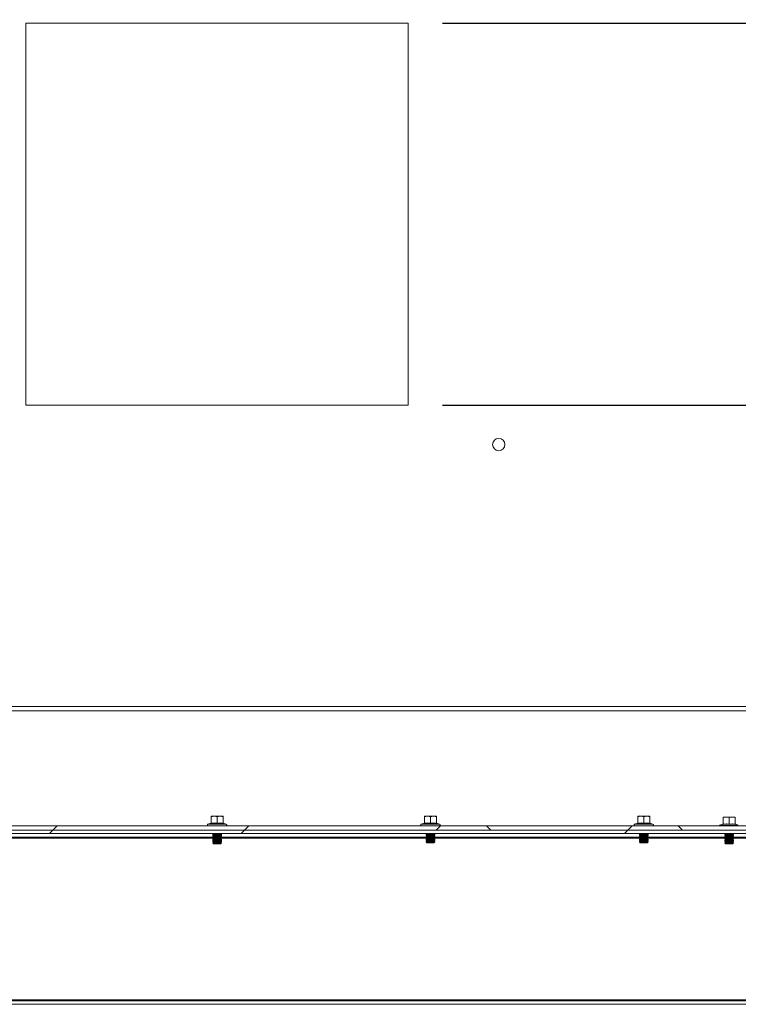
# Model space of a CAD drawing. Units: millimetres. Extents: x 63 to 17965, y 73 to 6222.
# Drawn here: x 7116 to 7537, y 2305 to 2882 of the extents above; entities that cross this region are included whole.
import ezdxf

# ---------------------------------------------------------------- set-up
doc = ezdxf.new("R2010")
doc.units = ezdxf.units.MM
doc.header["$LTSCALE"] = 5
doc.header["$PDSIZE"] = -1
doc.linetypes.add('SLD-Solid', pattern=[0])
doc.layers.add('Dimensions', color=7, linetype='Continuous')
doc.styles.get("Standard").update_dxf_attribs({"font": 'romans.shx', "width": 0.8})
doc.dimstyles.new('SLDDIMSTYLE2', dxfattribs={"dimscale": 10, "dimtxt": 2.5, "dimasz": 3.302, "dimexe": 1, "dimexo": 1, "dimgap": 0.926042, "dimtad": 1, "dimdec": 0, "dimrnd": 1e-09, "dimzin": 12, "dimdsep": 46, "dimtxsty": 'Standard', "dimcen": 2, "dimadec": 0, "dimazin": 3, "dimtfac": 1, "dimtdec": 0, "dimtmove": 0, "dimatfit": 0, "dimfxl": 1, "dimfrac": 2, "dimtolj": 1, "dimtzin": 12, "dimarcsym": 0})

# ---------------------------------------------------------------- blocks, each defined once
blk = doc.blocks.new('*D106')
at = {"layer": 'Defpoints', "color": 0, "transparency": 16777216}
for p in [(7343.72, 3755.54), (7978.43, 3755.54), (7343.72, 2879.54)]:
    blk.add_point(p, dxfattribs=at)
at = {"layer": 'Dimensions', "color": 0, "lineweight": -2, "transparency": 16777216}
for p, q in [((7363.72, 3755.54), (7998.43, 3755.54)), ((7978.43, 2945.58), (7978.43, 3689.5)), ((7363.72, 2879.54), (7998.43, 2879.54))]:
    blk.add_line(p, q, dxfattribs=at)
at = {"layer": 'Dimensions', "color": 0, "transparency": 16777216}
for points in [[(7967.43, 3689.5), (7989.44, 3689.5), (7978.43, 3755.54)], [(7967.43, 2945.58), (7989.44, 2945.58), (7978.43, 2879.54)]]:
    blk.add_solid(points, dxfattribs=at)
at = {"layer": 'Dimensions', "color": 0, "transparency": 16777216, "insert": (7934.91, 3317.54), "char_height": 50, "attachment_point": 5, "rotation": 90}
blk.add_mtext('\\A1;876', dxfattribs=at)
blk = doc.blocks.new('*D107')
at = {"layer": 'Defpoints', "color": 0, "transparency": 16777216}
for p in [(7343.72, 2655.54), (7731.72, 2404.54), (7978.43, 2404.54)]:
    blk.add_point(p, dxfattribs=at)
at = {"layer": 'Dimensions', "color": 0, "lineweight": -2, "transparency": 16777216}
for p, q in [((7363.72, 2655.54), (7998.43, 2655.54)), ((7978.43, 2589.5), (7978.43, 2470.58)), ((7751.72, 2404.54), (7998.43, 2404.54))]:
    blk.add_line(p, q, dxfattribs=at)
at = {"layer": 'Dimensions', "color": 0, "transparency": 16777216}
for points in [[(7967.43, 2589.5), (7989.44, 2589.5), (7978.43, 2655.54)], [(7967.43, 2470.58), (7989.44, 2470.58), (7978.43, 2404.54)]]:
    blk.add_solid(points, dxfattribs=at)
at = {"layer": 'Dimensions', "color": 0, "transparency": 16777216, "insert": (7934.91, 2530.04), "char_height": 50, "attachment_point": 5, "rotation": 90}
blk.add_mtext('\\A1;250', dxfattribs=at)

msp = doc.modelspace()

# ---------------------------------------------------------------- hatches: boundary and pattern name
at = {"linetype": 'SLD-Solid', "lineweight": 18}
h = msp.add_hatch(dxfattribs=at)
h.set_pattern_fill('ANSI32', scale=25, style=0)
h.set_pattern_definition([(45, (-2502.3, -1506.4), (-168.38, 168.38), []), (45, (-2390.03, -1506.4), (-168.38, 168.38), [])])
h.paths.add_polyline_path([(7687.86, 2406.54), (6775.58, 2406.54), (6775.58, 2404.54), (7687.86, 2404.54)], flags=0)
h = msp.add_hatch(dxfattribs=at)
h.set_pattern_fill('ANSI38', scale=25, style=0)
h.set_pattern_definition([(45, (-2502.29, -1506.41), (-56.1266, 56.1266), []), (135, (-2502.29, -1506.41), (-168.3798, 56.1266), [198.4375, -119.0625])])
h.paths.add_polyline_path([(7674.22, 2406.54), (7674.22, 2409.04), (6789.22, 2409.04), (6789.22, 2406.54)], flags=0)

# ---------------------------------------------------------------- linework, layer by layer
at = {"color": 7, "linetype": 'SLD-Solid', "lineweight": 18}
for p, q in [((7119.72, 2879.54), (7119.72, 2655.54)), ((7343.72, 2879.54), (7119.72, 2879.54)), ((7343.72, 2655.54), (7343.72, 2879.54)), ((7119.72, 2655.54), (7343.72, 2655.54)), ((6781.72, 2479.04), (7681.72, 2479.04)), ((7681.72, 2476.44), (6781.72, 2476.44)), ((7228.22, 2414.42), (7229.97, 2414.74)), ((7228.22, 2414.74), (7228.22, 2414.42)), ((7229.97, 2414.74), (7228.22, 2414.74)), ((7228.22, 2410.67), (7228.22, 2414.42)), ((7229.97, 2414.74), (7231.72, 2414.42)), ((7233.47, 2414.74), (7229.97, 2414.74)), ((7231.72, 2414.42), (7233.47, 2414.74)), ((7231.72, 2410.67), (7231.72, 2414.42)), ((7233.47, 2414.74), (7235.22, 2414.42)), ((7235.22, 2414.74), (7233.47, 2414.74)), ((7235.22, 2414.42), (7235.22, 2414.74)), ((7235.22, 2410.67), (7235.22, 2414.42)), ((7353.22, 2414.42), (7354.97, 2414.74)), ((7353.22, 2414.74), (7353.22, 2414.42)), ((7354.97, 2414.74), (7353.22, 2414.74)), ((7353.22, 2410.67), (7353.22, 2414.42)), ((7354.97, 2414.74), (7356.72, 2414.42)), ((7358.47, 2414.74), (7354.97, 2414.74)), ((7356.72, 2414.42), (7358.47, 2414.74)), ((7356.72, 2410.67), (7356.72, 2414.42)), ((7358.47, 2414.74), (7360.22, 2414.42)), ((7360.22, 2414.74), (7358.47, 2414.74)), ((7360.22, 2414.42), (7360.22, 2414.74)), ((7360.22, 2410.67), (7360.22, 2414.42)), ((7478.22, 2414.42), (7479.97, 2414.74)), ((7478.22, 2414.74), (7478.22, 2414.42)), ((7479.97, 2414.74), (7478.22, 2414.74)), ((7478.22, 2410.67), (7478.22, 2414.42)), ((7479.97, 2414.74), (7481.72, 2414.42)), ((7483.47, 2414.74), (7479.97, 2414.74)), ((7481.72, 2414.42), (7483.47, 2414.74)), ((7481.72, 2410.67), (7481.72, 2414.42)), ((7483.47, 2414.74), (7485.22, 2414.42)), ((7485.22, 2414.74), (7483.47, 2414.74)), ((7485.22, 2414.42), (7485.22, 2414.74)), ((7485.22, 2410.67), (7485.22, 2414.42)), ((7528.22, 2413.92), (7529.97, 2414.24)), ((7528.22, 2414.24), (7528.22, 2413.92)), ((7529.97, 2414.24), (7528.22, 2414.24)), ((7528.22, 2410.17), (7528.22, 2413.92)), ((7529.97, 2414.24), (7531.72, 2413.92)), ((7533.47, 2414.24), (7529.97, 2414.24)), ((7531.72, 2413.92), (7533.47, 2414.24)), ((7531.72, 2410.17), (7531.72, 2413.92)), ((7533.47, 2414.24), (7535.22, 2413.92)), ((7535.22, 2414.24), (7533.47, 2414.24)), ((7535.22, 2413.92), (7535.22, 2414.24)), ((7535.22, 2410.17), (7535.22, 2413.92)), ((6775.58, 2406.54), (7687.86, 2406.54)), ((7674.22, 2409.04), (6789.22, 2409.04)), ((7674.22, 2406.54), (6789.22, 2406.54)), ((7228.15, 2410.76), (7226.35, 2410.11)), ((7226.35, 2410.11), (7237.09, 2410.11)), ((7226.52, 2409.14), (7226.52, 2409.04)), ((7226.52, 2409.14), (7236.92, 2409.14)), ((7228.15, 2410.56), (7228.15, 2410.76)), ((7235.29, 2410.76), (7235.29, 2410.56)), ((7235.29, 2410.76), (7237.09, 2410.11)), ((7236.92, 2409.04), (7236.92, 2409.14)), ((7353.15, 2410.76), (7351.35, 2410.11)), ((7351.35, 2410.11), (7362.09, 2410.11)), ((7351.52, 2409.14), (7351.52, 2409.04)), ((7351.52, 2409.14), (7361.92, 2409.14)), ((7353.15, 2410.56), (7353.15, 2410.76)), ((7360.29, 2410.76), (7360.29, 2410.56)), ((7360.29, 2410.76), (7362.09, 2410.11)), ((7361.92, 2409.04), (7361.92, 2409.14)), ((7478.15, 2410.76), (7476.35, 2410.11)), ((7476.35, 2410.11), (7487.09, 2410.11)), ((7476.52, 2409.14), (7476.52, 2409.04)), ((7476.52, 2409.14), (7486.92, 2409.14)), ((7478.15, 2410.56), (7478.15, 2410.76)), ((7485.29, 2410.76), (7485.29, 2410.56)), ((7485.29, 2410.76), (7487.09, 2410.11)), ((7486.92, 2409.04), (7486.92, 2409.14)), ((7528.15, 2410.26), (7526.35, 2409.61)), ((7526.35, 2409.61), (7537.09, 2409.61)), ((7528.15, 2410.06), (7528.15, 2410.26)), ((7535.29, 2410.26), (7535.29, 2410.06)), ((7535.29, 2410.26), (7537.09, 2409.61)), ((6775.58, 2404.54), (7687.86, 2404.54)), ((7109.22, 2402.54), (7229.22, 2402.54)), ((7229.33, 2404.54), (7229.22, 2404.46)), ((7229.67, 2404.5), (7229.22, 2404.19)), ((7229.22, 2404.46), (7229.6, 2404.46)), ((7229.22, 2404.32), (7229.22, 2404.46)), ((7229.22, 2404.32), (7229.31, 2404.25)), ((7229.22, 2404.32), (7229.4, 2404.32)), ((7229.22, 2404.19), (7231.72, 2404.19)), ((7229.22, 2404.05), (7229.22, 2404.19)), ((7229.22, 2404.05), (7229.67, 2403.74)), ((7229.22, 2404.05), (7231.72, 2404.05)), ((7229.47, 2403.87), (7229.22, 2403.69)), ((7229.67, 2403.74), (7229.22, 2403.43)), ((7229.22, 2403.69), (7229.6, 2403.69)), ((7229.22, 2403.55), (7229.22, 2403.69)), ((7229.22, 2403.55), (7229.31, 2403.49)), ((7229.22, 2403.55), (7229.4, 2403.55)), ((7229.22, 2403.43), (7231.72, 2403.43)), ((7229.22, 2403.28), (7229.22, 2403.43)), ((7229.22, 2403.28), (7229.67, 2402.97)), ((7229.22, 2403.28), (7231.72, 2403.28)), ((7229.47, 2403.1), (7229.22, 2402.93)), ((7229.67, 2402.97), (7229.22, 2402.66)), ((7229.22, 2402.93), (7229.6, 2402.93)), ((7229.22, 2402.78), (7229.22, 2402.93)), ((7229.22, 2402.78), (7229.31, 2402.72)), ((7229.22, 2402.78), (7229.4, 2402.78)), ((7229.22, 2402.66), (7231.72, 2402.66)), ((7229.22, 2402.52), (7229.22, 2402.66)), ((7229.22, 2402.52), (7229.67, 2402.2)), ((7229.22, 2402.52), (7231.72, 2402.52)), ((7229.47, 2402.34), (7229.22, 2402.16)), ((7229.67, 2402.2), (7229.22, 2401.89)), ((7229.22, 2402.16), (7229.6, 2402.16)), ((7229.22, 2402.02), (7229.22, 2402.16)), ((7229.22, 2402.02), (7229.31, 2401.95)), ((7229.22, 2402.02), (7229.4, 2402.02)), ((7229.22, 2401.89), (7231.72, 2401.89)), ((7229.22, 2401.75), (7229.22, 2401.89)), ((7229.22, 2401.75), (7229.67, 2401.44)), ((7229.22, 2401.75), (7231.72, 2401.75)), ((7229.47, 2401.57), (7229.22, 2401.39)), ((7229.67, 2401.44), (7229.22, 2401.13)), ((7229.22, 2401.39), (7229.6, 2401.39)), ((7229.22, 2401.25), (7229.22, 2401.39)), ((7229.22, 2401.25), (7229.31, 2401.19)), ((7229.22, 2401.25), (7229.4, 2401.25)), ((7229.22, 2401.13), (7231.72, 2401.13)), ((7229.22, 2400.98), (7229.22, 2401.13)), ((7229.22, 2400.98), (7229.67, 2400.67)), ((7229.22, 2400.98), (7231.72, 2400.98)), ((7229.47, 2400.8), (7229.22, 2400.63)), ((7229.67, 2400.67), (7229.22, 2400.36)), ((7229.22, 2400.63), (7229.6, 2400.63)), ((7229.22, 2400.48), (7229.22, 2400.63)), ((7229.22, 2400.48), (7229.31, 2400.42)), ((7229.22, 2400.48), (7229.4, 2400.48)), ((7229.22, 2400.36), (7231.72, 2400.36)), ((7229.22, 2400.22), (7229.22, 2400.36)), ((7229.62, 2404.54), (7229.67, 2404.5)), ((7229.67, 2404.5), (7231.72, 2404.5)), ((7229.67, 2403.74), (7231.72, 2403.74)), ((7229.67, 2402.97), (7231.72, 2402.97)), ((7229.67, 2402.2), (7231.72, 2402.2)), ((7229.67, 2401.44), (7231.72, 2401.44)), ((7229.67, 2400.67), (7231.72, 2400.67)), ((7231.72, 2404.5), (7233.78, 2404.5)), ((7231.72, 2404.5), (7231.72, 2404.19)), ((7231.72, 2404.19), (7234.22, 2404.19)), ((7231.72, 2404.05), (7234.22, 2404.05)), ((7231.72, 2403.74), (7231.72, 2404.05)), ((7231.72, 2403.74), (7231.72, 2403.43)), ((7231.72, 2403.74), (7233.78, 2403.74)), ((7231.72, 2403.43), (7234.22, 2403.43)), ((7231.72, 2403.28), (7234.22, 2403.28)), ((7231.72, 2402.97), (7231.72, 2403.28)), ((7231.72, 2402.97), (7233.78, 2402.97)), ((7231.72, 2402.97), (7231.72, 2402.66)), ((7231.72, 2402.66), (7234.22, 2402.66)), ((7231.72, 2402.52), (7234.22, 2402.52)), ((7231.72, 2402.2), (7231.72, 2402.52)), ((7231.72, 2402.2), (7233.78, 2402.2)), ((7231.72, 2402.2), (7231.72, 2401.89)), ((7231.72, 2401.89), (7234.22, 2401.89)), ((7231.72, 2401.75), (7234.22, 2401.75)), ((7231.72, 2401.44), (7231.72, 2401.75)), ((7231.72, 2401.44), (7231.72, 2401.13)), ((7231.72, 2401.44), (7233.78, 2401.44)), ((7231.72, 2401.13), (7234.22, 2401.13)), ((7231.72, 2400.98), (7234.22, 2400.98)), ((7231.72, 2400.67), (7231.72, 2400.98)), ((7231.72, 2400.67), (7231.72, 2400.36)), ((7231.72, 2400.67), (7233.78, 2400.67)), ((7231.72, 2400.36), (7234.22, 2400.36)), ((7233.78, 2404.5), (7233.82, 2404.54)), ((7234.22, 2404.19), (7233.78, 2404.5)), ((7233.78, 2403.74), (7234.22, 2404.05)), ((7234.22, 2403.43), (7233.78, 2403.74)), ((7233.78, 2402.97), (7234.22, 2403.28)), ((7234.22, 2402.66), (7233.78, 2402.97)), ((7233.78, 2402.2), (7234.22, 2402.52)), ((7234.22, 2401.89), (7233.78, 2402.2)), ((7233.78, 2401.44), (7234.22, 2401.75)), ((7234.22, 2401.13), (7233.78, 2401.44)), ((7233.78, 2400.67), (7234.22, 2400.98)), ((7234.22, 2400.36), (7233.78, 2400.67)), ((7233.84, 2404.46), (7234.22, 2404.46)), ((7233.84, 2403.69), (7234.22, 2403.69)), ((7233.84, 2402.93), (7234.22, 2402.93)), ((7233.84, 2402.16), (7234.22, 2402.16)), ((7233.84, 2401.39), (7234.22, 2401.39)), ((7233.84, 2400.63), (7234.22, 2400.63)), ((7234.22, 2403.69), (7233.97, 2403.87)), ((7234.22, 2402.93), (7233.97, 2403.1)), ((7234.22, 2402.16), (7233.97, 2402.34)), ((7234.22, 2401.39), (7233.97, 2401.57)), ((7234.22, 2400.63), (7233.97, 2400.8)), ((7234.04, 2404.32), (7234.22, 2404.32)), ((7234.04, 2403.55), (7234.22, 2403.55)), ((7234.04, 2402.78), (7234.22, 2402.78)), ((7234.04, 2402.02), (7234.22, 2402.02)), ((7234.04, 2401.25), (7234.22, 2401.25)), ((7234.04, 2400.48), (7234.22, 2400.48)), ((7234.22, 2404.46), (7234.11, 2404.54)), ((7234.13, 2404.25), (7234.22, 2404.32)), ((7234.13, 2403.49), (7234.22, 2403.55)), ((7234.13, 2402.72), (7234.22, 2402.78)), ((7234.13, 2401.95), (7234.22, 2402.02)), ((7234.13, 2401.19), (7234.22, 2401.25)), ((7234.13, 2400.42), (7234.22, 2400.48)), ((7234.22, 2404.32), (7234.22, 2404.46)), ((7234.22, 2404.05), (7234.22, 2404.19)), ((7234.22, 2403.55), (7234.22, 2403.69)), ((7234.22, 2403.28), (7234.22, 2403.43)), ((7234.22, 2402.78), (7234.22, 2402.93)), ((7234.22, 2402.52), (7234.22, 2402.66)), ((7234.22, 2402.54), (7354.22, 2402.54)), ((7234.22, 2402.02), (7234.22, 2402.16)), ((7234.22, 2401.75), (7234.22, 2401.89)), ((7234.22, 2401.25), (7234.22, 2401.39)), ((7234.22, 2400.98), (7234.22, 2401.13)), ((7234.22, 2400.48), (7234.22, 2400.63)), ((7234.22, 2400.22), (7234.22, 2400.36)), ((7354.67, 2404.5), (7354.22, 2404.19)), ((7354.22, 2404.19), (7356.72, 2404.19)), ((7354.22, 2404.05), (7354.22, 2404.19)), ((7354.22, 2404.05), (7354.67, 2403.74)), ((7354.22, 2404.05), (7356.72, 2404.05)), ((7354.67, 2403.74), (7354.22, 2403.43)), ((7354.22, 2403.43), (7356.72, 2403.43)), ((7354.22, 2403.28), (7354.22, 2403.43)), ((7354.22, 2403.28), (7354.67, 2402.97)), ((7354.22, 2403.28), (7356.72, 2403.28)), ((7354.67, 2402.97), (7354.22, 2402.66)), ((7354.22, 2402.66), (7356.72, 2402.66)), ((7354.22, 2402.52), (7354.22, 2402.66)), ((7354.22, 2402.52), (7354.67, 2402.2)), ((7354.22, 2402.52), (7356.72, 2402.52)), ((7354.67, 2402.2), (7354.22, 2401.89)), ((7354.22, 2401.89), (7356.72, 2401.89)), ((7354.22, 2401.75), (7354.22, 2401.89)), ((7354.22, 2401.75), (7354.67, 2401.44)), ((7354.22, 2401.75), (7356.72, 2401.75)), ((7354.67, 2401.44), (7354.22, 2401.13)), ((7354.22, 2401.13), (7356.72, 2401.13)), ((7354.22, 2400.98), (7354.22, 2401.13)), ((7354.22, 2400.98), (7354.67, 2400.67)), ((7354.22, 2400.98), (7356.72, 2400.98)), ((7354.67, 2400.67), (7354.22, 2400.36)), ((7354.22, 2400.36), (7356.72, 2400.36)), ((7354.22, 2400.22), (7354.22, 2400.36)), ((7354.62, 2404.54), (7354.67, 2404.5)), ((7354.67, 2404.5), (7356.72, 2404.5)), ((7354.67, 2403.74), (7356.72, 2403.74)), ((7354.67, 2402.97), (7356.72, 2402.97)), ((7354.67, 2402.2), (7356.72, 2402.2)), ((7354.67, 2401.44), (7356.72, 2401.44)), ((7354.67, 2400.67), (7356.72, 2400.67)), ((7356.72, 2404.5), (7358.78, 2404.5)), ((7356.72, 2404.5), (7356.72, 2404.19)), ((7356.72, 2404.19), (7359.22, 2404.19)), ((7356.72, 2404.05), (7359.22, 2404.05)), ((7356.72, 2403.74), (7356.72, 2404.05)), ((7356.72, 2403.74), (7356.72, 2403.43)), ((7356.72, 2403.74), (7358.78, 2403.74)), ((7356.72, 2403.43), (7359.22, 2403.43)), ((7356.72, 2403.28), (7359.22, 2403.28)), ((7356.72, 2402.97), (7356.72, 2403.28)), ((7356.72, 2402.97), (7358.78, 2402.97)), ((7356.72, 2402.97), (7356.72, 2402.66)), ((7356.72, 2402.66), (7359.22, 2402.66)), ((7356.72, 2402.52), (7359.22, 2402.52)), ((7356.72, 2402.2), (7356.72, 2402.52)), ((7356.72, 2402.2), (7358.78, 2402.2)), ((7356.72, 2402.2), (7356.72, 2401.89)), ((7356.72, 2401.89), (7359.22, 2401.89)), ((7356.72, 2401.75), (7359.22, 2401.75)), ((7356.72, 2401.44), (7356.72, 2401.75)), ((7356.72, 2401.44), (7356.72, 2401.13)), ((7356.72, 2401.44), (7358.78, 2401.44)), ((7356.72, 2401.13), (7359.22, 2401.13)), ((7356.72, 2400.98), (7359.22, 2400.98)), ((7356.72, 2400.67), (7356.72, 2400.98)), ((7356.72, 2400.67), (7356.72, 2400.36)), ((7356.72, 2400.67), (7358.78, 2400.67)), ((7356.72, 2400.36), (7359.22, 2400.36)), ((7358.78, 2404.5), (7358.82, 2404.54)), ((7359.22, 2404.19), (7358.78, 2404.5)), ((7358.78, 2403.74), (7359.22, 2404.05)), ((7359.22, 2403.43), (7358.78, 2403.74)), ((7358.78, 2402.97), (7359.22, 2403.28)), ((7359.22, 2402.66), (7358.78, 2402.97)), ((7358.78, 2402.2), (7359.22, 2402.52)), ((7359.22, 2401.89), (7358.78, 2402.2)), ((7358.78, 2401.44), (7359.22, 2401.75)), ((7359.22, 2401.13), (7358.78, 2401.44)), ((7358.78, 2400.67), (7359.22, 2400.98)), ((7359.22, 2400.36), (7358.78, 2400.67)), ((7359.22, 2404.05), (7359.22, 2404.19)), ((7359.22, 2403.28), (7359.22, 2403.43)), ((7359.22, 2402.52), (7359.22, 2402.66)), ((7359.22, 2402.54), (7479.22, 2402.54)), ((7359.22, 2401.75), (7359.22, 2401.89)), ((7359.22, 2400.98), (7359.22, 2401.13)), ((7359.22, 2400.22), (7359.22, 2400.36)), ((7479.67, 2404.5), (7479.22, 2404.19)), ((7479.22, 2404.19), (7481.72, 2404.19)), ((7479.22, 2404.05), (7479.22, 2404.19)), ((7479.22, 2404.05), (7479.67, 2403.74)), ((7479.22, 2404.05), (7481.72, 2404.05)), ((7479.67, 2403.74), (7479.22, 2403.43)), ((7479.22, 2403.43), (7481.72, 2403.43)), ((7479.22, 2403.28), (7479.22, 2403.43)), ((7479.22, 2403.28), (7479.67, 2402.97)), ((7479.22, 2403.28), (7481.72, 2403.28)), ((7479.67, 2402.97), (7479.22, 2402.66)), ((7479.22, 2402.66), (7481.72, 2402.66)), ((7479.22, 2402.52), (7479.22, 2402.66)), ((7479.22, 2402.52), (7479.67, 2402.2)), ((7479.22, 2402.52), (7481.72, 2402.52)), ((7479.67, 2402.2), (7479.22, 2401.89)), ((7479.22, 2401.89), (7481.72, 2401.89)), ((7479.22, 2401.75), (7479.22, 2401.89)), ((7479.22, 2401.75), (7479.67, 2401.44)), ((7479.22, 2401.75), (7481.72, 2401.75)), ((7479.67, 2401.44), (7479.22, 2401.13)), ((7479.22, 2401.13), (7481.72, 2401.13)), ((7479.22, 2400.98), (7479.22, 2401.13)), ((7479.22, 2400.98), (7479.67, 2400.67)), ((7479.22, 2400.98), (7481.72, 2400.98)), ((7479.67, 2400.67), (7479.22, 2400.36)), ((7479.22, 2400.36), (7481.72, 2400.36)), ((7479.22, 2400.22), (7479.22, 2400.36)), ((7479.62, 2404.54), (7479.67, 2404.5)), ((7479.67, 2404.5), (7481.72, 2404.5)), ((7479.67, 2403.74), (7481.72, 2403.74)), ((7479.67, 2402.97), (7481.72, 2402.97)), ((7479.67, 2402.2), (7481.72, 2402.2)), ((7479.67, 2401.44), (7481.72, 2401.44)), ((7479.67, 2400.67), (7481.72, 2400.67)), ((7481.72, 2404.5), (7483.78, 2404.5)), ((7481.72, 2404.5), (7481.72, 2404.19)), ((7481.72, 2404.19), (7484.22, 2404.19)), ((7481.72, 2404.05), (7484.22, 2404.05)), ((7481.72, 2403.74), (7481.72, 2404.05)), ((7481.72, 2403.74), (7481.72, 2403.43)), ((7481.72, 2403.74), (7483.78, 2403.74)), ((7481.72, 2403.43), (7484.22, 2403.43)), ((7481.72, 2403.28), (7484.22, 2403.28)), ((7481.72, 2402.97), (7481.72, 2403.28)), ((7481.72, 2402.97), (7483.78, 2402.97)), ((7481.72, 2402.97), (7481.72, 2402.66)), ((7481.72, 2402.66), (7484.22, 2402.66)), ((7481.72, 2402.52), (7484.22, 2402.52)), ((7481.72, 2402.2), (7481.72, 2402.52)), ((7481.72, 2402.2), (7483.78, 2402.2)), ((7481.72, 2402.2), (7481.72, 2401.89)), ((7481.72, 2401.89), (7484.22, 2401.89)), ((7481.72, 2401.75), (7484.22, 2401.75)), ((7481.72, 2401.44), (7481.72, 2401.75)), ((7481.72, 2401.44), (7481.72, 2401.13)), ((7481.72, 2401.44), (7483.78, 2401.44)), ((7481.72, 2401.13), (7484.22, 2401.13)), ((7481.72, 2400.98), (7484.22, 2400.98)), ((7481.72, 2400.67), (7481.72, 2400.98)), ((7481.72, 2400.67), (7481.72, 2400.36)), ((7481.72, 2400.67), (7483.78, 2400.67)), ((7481.72, 2400.36), (7484.22, 2400.36)), ((7483.78, 2404.5), (7483.82, 2404.54)), ((7484.22, 2404.19), (7483.78, 2404.5)), ((7483.78, 2403.74), (7484.22, 2404.05)), ((7484.22, 2403.43), (7483.78, 2403.74)), ((7483.78, 2402.97), (7484.22, 2403.28)), ((7484.22, 2402.66), (7483.78, 2402.97)), ((7483.78, 2402.2), (7484.22, 2402.52)), ((7484.22, 2401.89), (7483.78, 2402.2)), ((7483.78, 2401.44), (7484.22, 2401.75)), ((7484.22, 2401.13), (7483.78, 2401.44)), ((7483.78, 2400.67), (7484.22, 2400.98)), ((7484.22, 2400.36), (7483.78, 2400.67)), ((7484.22, 2404.05), (7484.22, 2404.19)), ((7484.22, 2403.28), (7484.22, 2403.43)), ((7484.22, 2402.52), (7484.22, 2402.66)), ((7484.22, 2402.54), (7529.57, 2402.54)), ((7484.22, 2401.75), (7484.22, 2401.89)), ((7484.22, 2400.98), (7484.22, 2401.13)), ((7484.22, 2400.22), (7484.22, 2400.36)), ((7529.33, 2404.54), (7529.22, 2404.46)), ((7529.22, 2404.46), (7531.72, 2404.46)), ((7529.22, 2404.32), (7529.22, 2404.46)), ((7529.22, 2404.32), (7529.67, 2404)), ((7529.22, 2404.32), (7531.72, 2404.32)), ((7529.67, 2404), (7529.22, 2403.69)), ((7529.22, 2403.69), (7531.72, 2403.69)), ((7529.22, 2403.55), (7529.22, 2403.69)), ((7529.22, 2403.55), (7529.67, 2403.24)), ((7529.22, 2403.55), (7531.72, 2403.55)), ((7529.67, 2403.24), (7529.22, 2402.93)), ((7529.22, 2402.93), (7531.72, 2402.93)), ((7529.22, 2402.78), (7529.22, 2402.93)), ((7529.22, 2402.78), (7529.67, 2402.47)), ((7529.22, 2402.78), (7531.72, 2402.78)), ((7529.67, 2402.47), (7529.22, 2402.16)), ((7529.22, 2402.16), (7531.72, 2402.16)), ((7529.22, 2402.02), (7529.22, 2402.16)), ((7529.22, 2402.02), (7529.67, 2401.7)), ((7529.22, 2402.02), (7531.72, 2402.02)), ((7529.67, 2401.7), (7529.22, 2401.39)), ((7529.22, 2401.39), (7531.72, 2401.39)), ((7529.22, 2401.25), (7529.22, 2401.39)), ((7529.22, 2401.25), (7529.67, 2400.94)), ((7529.22, 2401.25), (7531.72, 2401.25)), ((7529.67, 2400.94), (7529.22, 2400.63)), ((7529.22, 2400.63), (7531.72, 2400.63)), ((7529.22, 2400.48), (7529.22, 2400.63)), ((7529.22, 2400.48), (7529.67, 2400.17)), ((7529.22, 2400.48), (7531.72, 2400.48)), ((7529.67, 2404), (7531.72, 2404)), ((7529.67, 2403.24), (7531.72, 2403.24)), ((7529.67, 2402.47), (7531.72, 2402.47)), ((7529.67, 2401.7), (7531.72, 2401.7)), ((7529.67, 2400.94), (7531.72, 2400.94)), ((7531.72, 2404.46), (7534.22, 2404.46)), ((7531.72, 2404.32), (7534.22, 2404.32)), ((7531.72, 2404), (7531.72, 2404.32)), ((7531.72, 2404), (7533.78, 2404)), ((7531.72, 2404), (7531.72, 2403.69)), ((7531.72, 2403.69), (7534.22, 2403.69)), ((7531.72, 2403.55), (7534.22, 2403.55)), ((7531.72, 2403.24), (7531.72, 2403.55)), ((7531.72, 2403.24), (7531.72, 2402.93)), ((7531.72, 2403.24), (7533.78, 2403.24)), ((7531.72, 2402.93), (7534.22, 2402.93)), ((7531.72, 2402.78), (7534.22, 2402.78)), ((7531.72, 2402.47), (7531.72, 2402.78)), ((7531.72, 2402.47), (7533.78, 2402.47)), ((7531.72, 2402.47), (7531.72, 2402.16)), ((7531.72, 2402.16), (7534.22, 2402.16)), ((7531.72, 2402.02), (7534.22, 2402.02)), ((7531.72, 2401.7), (7531.72, 2402.02)), ((7531.72, 2401.7), (7533.78, 2401.7)), ((7531.72, 2401.7), (7531.72, 2401.39)), ((7531.72, 2401.39), (7534.22, 2401.39)), ((7531.72, 2401.25), (7534.22, 2401.25)), ((7531.72, 2400.94), (7531.72, 2401.25)), ((7531.72, 2400.94), (7531.72, 2400.63)), ((7531.72, 2400.94), (7533.78, 2400.94)), ((7531.72, 2400.63), (7534.22, 2400.63)), ((7531.72, 2400.48), (7534.22, 2400.48)), ((7531.72, 2400.17), (7531.72, 2400.48)), ((7533.78, 2404), (7534.22, 2404.32)), ((7534.22, 2403.69), (7533.78, 2404)), ((7533.78, 2403.24), (7534.22, 2403.55)), ((7534.22, 2402.93), (7533.78, 2403.24)), ((7533.78, 2402.47), (7534.22, 2402.78)), ((7534.22, 2402.16), (7533.78, 2402.47)), ((7533.78, 2401.7), (7534.22, 2402.02)), ((7534.22, 2401.39), (7533.78, 2401.7)), ((7533.78, 2400.94), (7534.22, 2401.25)), ((7534.22, 2400.63), (7533.78, 2400.94)), ((7533.78, 2400.17), (7534.22, 2400.48)), ((7533.87, 2402.54), (7662.97, 2402.54)), ((7534.22, 2404.46), (7534.11, 2404.54)), ((7534.22, 2404.32), (7534.22, 2404.46)), ((7534.22, 2403.55), (7534.22, 2403.69)), ((7534.22, 2402.78), (7534.22, 2402.93)), ((7534.22, 2402.02), (7534.22, 2402.16)), ((7534.22, 2401.25), (7534.22, 2401.39)), ((7534.22, 2400.48), (7534.22, 2400.63)), ((7229.22, 2400.22), (7229.67, 2399.9)), ((7229.22, 2400.22), (7231.72, 2400.22)), ((7229.47, 2400.04), (7229.22, 2399.86)), ((7229.67, 2399.9), (7229.22, 2399.59)), ((7229.22, 2399.86), (7229.6, 2399.86)), ((7229.22, 2399.72), (7229.22, 2399.86)), ((7229.22, 2399.72), (7229.31, 2399.65)), ((7229.22, 2399.72), (7229.4, 2399.72)), ((7229.22, 2399.59), (7231.72, 2399.59)), ((7229.22, 2399.58), (7229.22, 2399.59)), ((7229.22, 2399.58), (7234.22, 2399.58)), ((7229.67, 2399.14), (7229.22, 2399.58)), ((7229.51, 2399.29), (7229.22, 2399.09)), ((7229.22, 2399.09), (7231.72, 2399.09)), ((7229.22, 2399.08), (7229.22, 2399.09)), ((7229.22, 2399.08), (7234.22, 2399.08)), ((7229.67, 2398.64), (7229.22, 2399.08)), ((7229.67, 2399.9), (7231.72, 2399.9)), ((7229.67, 2399.14), (7233.78, 2399.14)), ((7229.67, 2398.64), (7233.78, 2398.64)), ((7231.72, 2400.22), (7234.22, 2400.22)), ((7231.72, 2399.9), (7231.72, 2400.22)), ((7231.72, 2399.9), (7231.72, 2399.59)), ((7231.72, 2399.9), (7233.78, 2399.9)), ((7231.72, 2399.59), (7234.22, 2399.59)), ((7231.72, 2399.09), (7234.22, 2399.09)), ((7233.78, 2399.9), (7234.22, 2400.22)), ((7234.22, 2399.59), (7233.78, 2399.9)), ((7233.78, 2399.14), (7234.22, 2399.58)), ((7233.78, 2398.64), (7234.22, 2399.08)), ((7233.84, 2399.86), (7234.22, 2399.86)), ((7234.22, 2399.09), (7233.93, 2399.29)), ((7234.22, 2399.86), (7233.97, 2400.04)), ((7234.04, 2399.72), (7234.22, 2399.72)), ((7234.13, 2399.65), (7234.22, 2399.72)), ((7234.22, 2399.72), (7234.22, 2399.86)), ((7234.22, 2399.58), (7234.22, 2399.59)), ((7234.22, 2399.08), (7234.22, 2399.09)), ((7354.22, 2400.22), (7354.67, 2399.9)), ((7354.22, 2400.22), (7356.72, 2400.22)), ((7354.67, 2399.9), (7354.22, 2399.59)), ((7354.22, 2399.59), (7356.72, 2399.59)), ((7354.22, 2399.58), (7354.22, 2399.59)), ((7354.22, 2399.58), (7359.22, 2399.58)), ((7354.67, 2399.14), (7354.22, 2399.58)), ((7354.67, 2399.9), (7356.72, 2399.9)), ((7354.67, 2399.14), (7358.78, 2399.14)), ((7356.72, 2399.9), (7356.72, 2400.22)), ((7356.72, 2400.22), (7359.22, 2400.22)), ((7356.72, 2399.9), (7356.72, 2399.59)), ((7356.72, 2399.9), (7358.78, 2399.9)), ((7356.72, 2399.59), (7359.22, 2399.59)), ((7358.78, 2399.9), (7359.22, 2400.22)), ((7359.22, 2399.59), (7358.78, 2399.9)), ((7358.78, 2399.14), (7359.22, 2399.58)), ((7359.22, 2399.58), (7359.22, 2399.59)), ((7479.22, 2400.22), (7479.67, 2399.9)), ((7479.22, 2400.22), (7481.72, 2400.22)), ((7479.67, 2399.9), (7479.22, 2399.59)), ((7479.22, 2399.59), (7481.72, 2399.59)), ((7479.22, 2399.58), (7479.22, 2399.59)), ((7479.22, 2399.58), (7484.22, 2399.58)), ((7479.67, 2399.14), (7479.22, 2399.58)), ((7479.67, 2399.9), (7481.72, 2399.9)), ((7479.67, 2399.14), (7483.78, 2399.14)), ((7481.72, 2399.9), (7481.72, 2400.22)), ((7481.72, 2400.22), (7484.22, 2400.22)), ((7481.72, 2399.9), (7481.72, 2399.59)), ((7481.72, 2399.9), (7483.78, 2399.9)), ((7481.72, 2399.59), (7484.22, 2399.59)), ((7483.78, 2399.9), (7484.22, 2400.22)), ((7484.22, 2399.59), (7483.78, 2399.9)), ((7483.78, 2399.14), (7484.22, 2399.58)), ((7484.22, 2399.58), (7484.22, 2399.59)), ((7529.67, 2400.17), (7529.22, 2399.86)), ((7529.22, 2399.86), (7531.72, 2399.86)), ((7529.22, 2399.72), (7529.22, 2399.86)), ((7529.22, 2399.72), (7529.67, 2399.4)), ((7529.22, 2399.72), (7531.72, 2399.72)), ((7529.67, 2399.4), (7529.22, 2399.09)), ((7529.22, 2399.09), (7531.72, 2399.09)), ((7529.22, 2399.08), (7529.22, 2399.09)), ((7529.22, 2399.08), (7534.22, 2399.08)), ((7529.67, 2398.64), (7529.22, 2399.08)), ((7529.67, 2400.17), (7531.72, 2400.17)), ((7529.67, 2399.4), (7531.72, 2399.4)), ((7529.67, 2398.64), (7533.78, 2398.64)), ((7531.72, 2400.17), (7531.72, 2399.86)), ((7531.72, 2400.17), (7533.78, 2400.17)), ((7531.72, 2399.86), (7534.22, 2399.86)), ((7531.72, 2399.72), (7534.22, 2399.72)), ((7531.72, 2399.4), (7531.72, 2399.72)), ((7531.72, 2399.4), (7531.72, 2399.09)), ((7531.72, 2399.4), (7533.78, 2399.4)), ((7531.72, 2399.09), (7534.22, 2399.09)), ((7534.22, 2399.86), (7533.78, 2400.17)), ((7533.78, 2399.4), (7534.22, 2399.72)), ((7534.22, 2399.09), (7533.78, 2399.4)), ((7533.78, 2398.64), (7534.22, 2399.08)), ((7534.22, 2399.72), (7534.22, 2399.86)), ((7534.22, 2399.08), (7534.22, 2399.09)), ((6781.47, 2307.14), (7681.97, 2307.14)), ((6781.72, 2306.54), (7681.72, 2306.54)), ((6781.72, 2304.54), (7681.72, 2304.54))]:
    msp.add_line(p, q, dxfattribs=at)
at = {"color": 8, "linetype": 'SLD-Solid', "lineweight": 18}
for p, q in [((7226.02, 2409.14), (7111.92, 2409.14)), ((7351.52, 2409.14), (7237.42, 2409.14)), ((7476.52, 2409.14), (7361.92, 2409.14)), ((7526.02, 2409.14), (7486.92, 2409.14)), ((7229.28, 2401.94), (7109.16, 2401.94)), ((7231.72, 2404.5), (7231.72, 2404.54)), ((7354.28, 2401.94), (7234.16, 2401.94)), ((7356.72, 2404.5), (7356.72, 2404.54)), ((7479.28, 2401.94), (7359.16, 2401.94)), ((7481.72, 2404.5), (7481.72, 2404.54)), ((7529.33, 2401.94), (7484.16, 2401.94)), ((7531.72, 2404.54), (7531.72, 2404.46)), ((7663.03, 2401.94), (7534.11, 2401.94)), ((7231.72, 2399.14), (7231.72, 2399.09))]:
    msp.add_line(p, q, dxfattribs=at)
at = {"color": 7, "linetype": 'SLD-Solid', "lineweight": 18, "flags": 128}
for points in [[(7231.72, 2410.56), (7229.93, 2410.76), (7228.15, 2410.56)], [(7228.22, 2410.67), (7230.18, 2410.85), (7231.72, 2410.67)], [(7231.72, 2410.67), (7233.68, 2410.85), (7235.22, 2410.67)], [(7235.29, 2410.56), (7233.5, 2410.76), (7231.72, 2410.56)], [(7231.72, 2410.56), (7231.72, 2410.56), (7231.72, 2410.56), (7231.72, 2410.56), (7231.72, 2410.58), (7231.72, 2410.6), (7231.72, 2410.63), (7231.72, 2410.67)], [(7356.72, 2410.56), (7354.93, 2410.76), (7353.15, 2410.56)], [(7353.22, 2410.67), (7355.18, 2410.85), (7356.72, 2410.67)], [(7356.72, 2410.67), (7358.68, 2410.85), (7360.22, 2410.67)], [(7360.29, 2410.56), (7358.5, 2410.76), (7356.72, 2410.56)], [(7356.72, 2410.56), (7356.72, 2410.56), (7356.72, 2410.56), (7356.72, 2410.56), (7356.72, 2410.58), (7356.72, 2410.6), (7356.72, 2410.63), (7356.72, 2410.67)], [(7481.72, 2410.56), (7479.93, 2410.76), (7478.15, 2410.56)], [(7478.22, 2410.67), (7480.18, 2410.85), (7481.72, 2410.67)], [(7481.72, 2410.67), (7483.68, 2410.85), (7485.22, 2410.67)], [(7485.29, 2410.56), (7483.5, 2410.76), (7481.72, 2410.56)], [(7481.72, 2410.56), (7481.72, 2410.56), (7481.72, 2410.56), (7481.72, 2410.56), (7481.72, 2410.58), (7481.72, 2410.6), (7481.72, 2410.63), (7481.72, 2410.67)], [(7531.72, 2410.06), (7529.93, 2410.26), (7528.15, 2410.06)], [(7528.22, 2410.17), (7530.18, 2410.35), (7531.72, 2410.17)], [(7531.72, 2410.17), (7533.68, 2410.35), (7535.22, 2410.17)], [(7535.29, 2410.06), (7533.5, 2410.26), (7531.72, 2410.06)], [(7531.72, 2410.06), (7531.72, 2410.06), (7531.72, 2410.06), (7531.72, 2410.06), (7531.72, 2410.08), (7531.72, 2410.1), (7531.72, 2410.13), (7531.72, 2410.17)]]:
    msp.add_lwpolyline(points, dxfattribs=at)
at = {"color": 7, "linetype": 'SLD-Solid', "lineweight": 18}
msp.add_circle((7396.72, 2632.54), 3.6, dxfattribs=at)
for centre, radius, start, end in [((7226.52, 2409.64), 0.5, 110, 270), ((7226.52, 2409.14), 0.5, 150, 191.53696), ((7228.11, 2410.67), 0.115, 292.85367, 359.15481), ((7235.34, 2410.67), 0.115, 180.93734, 247.05241), ((7236.92, 2409.64), 0.5, 270, 70), ((7236.92, 2409.14), 0.5, 348.46304, 30), ((7351.52, 2409.64), 0.5, 110, 270), ((7353.11, 2410.67), 0.115, 292.85367, 359.15481), ((7360.34, 2410.67), 0.115, 180.93734, 247.05241), ((7361.92, 2409.64), 0.5, 270, 70), ((7476.52, 2409.64), 0.5, 110, 270), ((7478.11, 2410.67), 0.115, 292.85367, 359.15481), ((7485.34, 2410.67), 0.115, 180.93734, 247.05241), ((7486.92, 2409.64), 0.5, 270, 70), ((7526.52, 2409.14), 0.5, 110, 191.53696), ((7528.11, 2410.17), 0.115, 292.85367, 359.15481), ((7535.34, 2410.17), 0.115, 180.93734, 247.05241)]:
    msp.add_arc(centre, radius, start, end, dxfattribs=at)

# ---------------------------------------------------------------- dimensions: what is measured, and where the dimension line sits
at = {"layer": 'Dimensions'}
dim = msp.add_linear_dim(base=(7978.43, 3755.54), p1=(7343.72, 2879.54), p2=(7343.72, 3755.54), angle=90, dimstyle='SLDDIMSTYLE2', override={"dimscale": 20}, dxfattribs=at)
dim.commit()
dim.dimension.update_dxf_attribs({"geometry": '*D106', "text_midpoint": (7934.91, 3317.54)})
dim = msp.add_linear_dim(base=(7978.43, 2404.54), p1=(7343.72, 2655.54), p2=(7731.72, 2404.54), angle=90, text='250', dimstyle='SLDDIMSTYLE2', override={"dimscale": 20}, dxfattribs=at)
dim.commit()
dim.dimension.update_dxf_attribs({"geometry": '*D107', "text_midpoint": (7934.91, 2530.04)})

doc.saveas('drawing.dxf')
